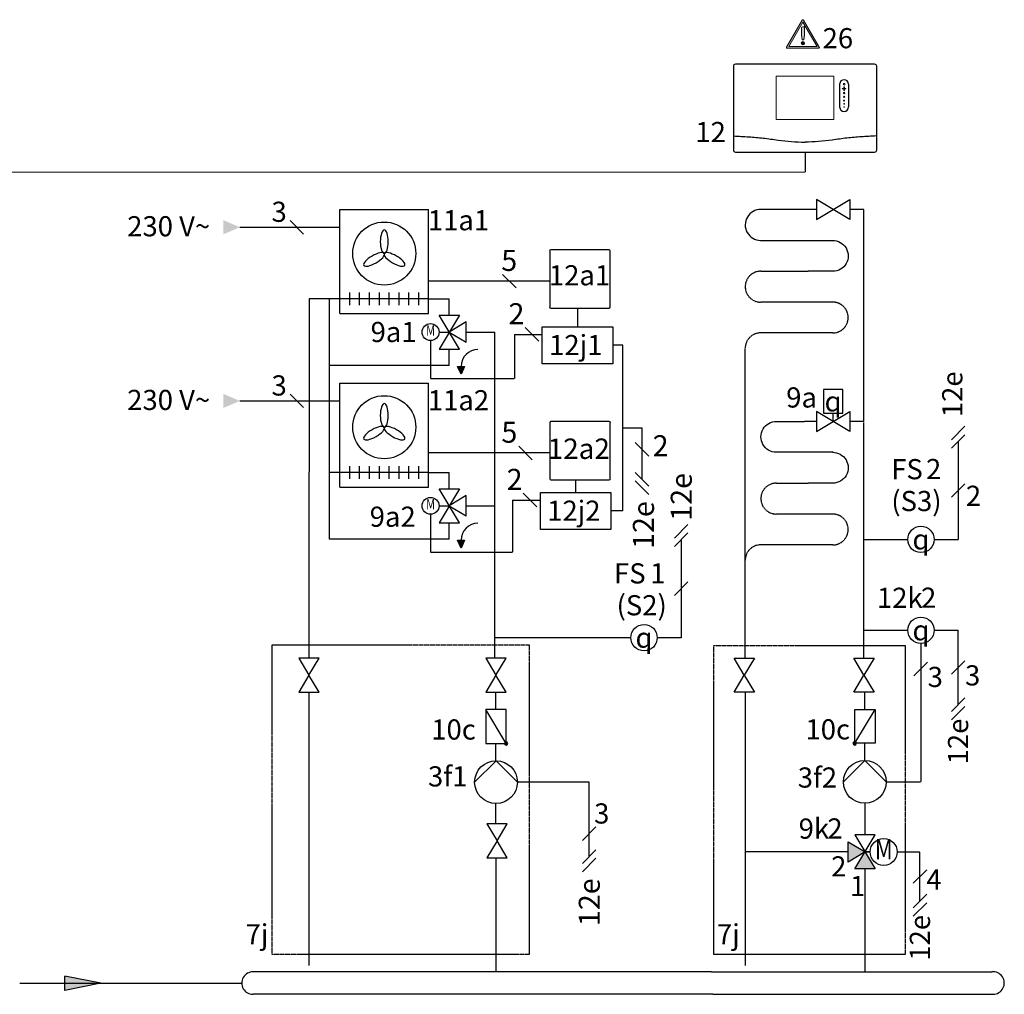
# Model space of a CAD drawing. Units: millimetres. Extents: x 29680 to 793503, y 16898 to 556540.
# Drawn here: x 485379 to 487333, y 341571 to 343504 of the extents above; entities that cross this region are included whole.
import ezdxf
from ezdxf.enums import TextEntityAlignment as Align
from ezdxf.lldxf.tags import DXFTag

# ---------------------------------------------------------------- set-up
doc = ezdxf.new("R2010")
doc.units = ezdxf.units.MM
for name, pattern in [('AM_ISO02W050x2', [3.75, 3, -0.75]), ('AUSGEZOGEN', [0]), ('DASHEDX2', [1.5, 1, -0.5])]:
    doc.linetypes.add(name, pattern=pattern)
for name, color, linetype in [('VG_0_General', 7, 'Continuous'), ('VG_0_TEXT', 7, 'Continuous'), ('VG_H_FP', 1, 'Continuous'), ('VG_H_RP', 5, 'DASHEDX2'), ('VG_H_SYMBOL', 7, 'Continuous'), ('VG_H_TEXT', 7, 'Continuous'), ('VG_HEAT', 7, 'Continuous'), ('VG_MCT', 7, 'Continuous'), ('VG_MCT_LINE 230V 400V', 241, 'Continuous'), ('VG_MCT_LINE_eBUS', 8, 'DASHEDX2'), ('VG_MCT_LINE_ELV', 7, 'DASHEDX2'), ('VG_MCT_TEXT', 7, 'Continuous')]:
    doc.layers.add(name, color=color, linetype=linetype)
doc.styles.add('ROMANS', font='arial.ttf')
doc.styles.get("Standard").update_dxf_attribs({"font": 'arial.ttf'})
tags = doc.linetypes.add('BUSLEITUNG', pattern='A,0.5,-0.2,["BUS",Standard,S=0.1,R=0,X=-0.1,Y=-0.05],-0.25', length=0.95).pattern_tags.tags
tags[6] = DXFTag(74, 10)

# ---------------------------------------------------------------- blocks, each defined once
blk = doc.blocks.new('flow direction arrow')
at = {"layer": 'VG_H_FP'}
h = blk.add_hatch(color=256, dxfattribs=at)
h.dxf.hatch_style = 1
h.paths.add_polyline_path([(35.9, 0), (-35.9, -14.8), (-35.9, 13.5)])
for p, q in [((35.9, 0), (-35.9, 13.5)), ((-35.9, -14.8), (-35.9, 13.5)), ((35.9, 0), (-35.9, -14.8))]:
    blk.add_line(p, q, dxfattribs=at)
blk = doc.blocks.new('Restriction')
at = {"true_color": 0x008776}
h = blk.add_hatch(color=136, dxfattribs=at)
h.dxf.hatch_style = 1
edge = h.paths.add_edge_path()
edge.add_spline(control_points=[(28.9, 9), (28.9, 7.2), (30.5, 5.7), (32.3, 5.7)], knot_values=[0, 0, 0, 0, 1, 1, 1, 1], degree=3, periodic=0)
edge.add_spline(control_points=[(32.3, 5.7), (34.1, 5.7), (35.6, 7.2), (35.6, 9)], knot_values=[0, 0, 0, 0, 1, 1, 1, 1], degree=3, periodic=0)
edge.add_spline(control_points=[(35.6, 9), (35.6, 10.8), (34.1, 12.4), (32.3, 12.4)], knot_values=[0, 0, 0, 0, 1, 1, 1, 1], degree=3, periodic=0)
edge.add_spline(control_points=[(32.3, 12.4), (30.5, 12.4), (28.9, 10.8), (28.9, 9)], knot_values=[0, 0, 0, 0, 1, 1, 1, 1], degree=3, periodic=0)
at = {"layer": 'VG_0_General', "true_color": 0x008776}
h = blk.add_hatch(color=136, dxfattribs=at)
h.dxf.hatch_style = 2
edge = h.paths.add_edge_path()
edge.add_spline(control_points=[(64.6, 1.7), (64.6, 1.7), (33.7, 55.1), (33.7, 55.1), (33.4, 55.6), (32.9, 55.9), (32.3, 55.9), (31.7, 55.9), (31.1, 55.6), (30.8, 55.1), (30.8, 55.1), (0, 1.7), (0, 1.7), (-0.3, 1.2), (-0.3, 0.5), (0, 0), (0.3, -0.5), (0.8, -0.8), (1.4, -0.8), (1.4, -0.8), (63.1, -0.8), (63.1, -0.8), (63.7, -0.8), (64.3, -0.5), (64.6, 0), (64.9, 0.5), (64.9, 1.2), (64.6, 1.7)], knot_values=[0, 0, 0, 0, 1, 1, 1, 2, 2, 2, 3, 3, 3, 4, 4, 4, 5, 5, 5, 6, 6, 6, 7, 7, 7, 8, 8, 8, 9, 9, 9, 9], degree=3, periodic=0)
h.paths.add_polyline_path([(4.3, 2.5), (32.3, 50.9), (60.2, 2.5)])
h = blk.add_hatch(color=136, dxfattribs=at)
h.dxf.hatch_style = 2
edge = h.paths.add_edge_path()
edge.add_spline(control_points=[(29.6, 39.9), (29.6, 39.9), (29.6, 25.2), (29.6, 25.2), (29.6, 25.2), (30.6, 15.8), (30.6, 15.8), (30.6, 15.8), (33.9, 15.8), (33.9, 15.8), (33.9, 15.8), (35.1, 25.2), (35.1, 25.2), (35.1, 25.2), (35.1, 41.8), (35.1, 41.8), (35.1, 41.8), (31.4, 41.8), (31.4, 41.8), (30.2, 41.8), (29.6, 41.1), (29.6, 39.9)], knot_values=[0, 0, 0, 0, 1, 1, 1, 2, 2, 2, 3, 3, 3, 4, 4, 4, 5, 5, 5, 6, 6, 6, 7, 7, 7, 7], degree=3, periodic=0)
at = {"layer": 'VG_0_General', "color": 136, "lineweight": 0, "true_color": 0x008776}
for p, q in [((4.3, 2.5), (32.3, 50.9)), ((32.3, 50.9), (60.2, 2.5)), ((60.2, 2.5), (4.3, 2.5))]:
    blk.add_line(p, q, dxfattribs=at)
for points in [[(30.8, 55.1), (30.8, 55.1), (0, 1.7), (0, 1.7)], [(31.4, 41.8), (30.2, 41.8), (29.6, 41.1), (29.6, 39.9)], [(29.6, 39.9), (29.6, 39.9), (29.6, 25.2), (29.6, 25.2)], [(35.1, 41.8), (35.1, 41.8), (31.4, 41.8), (31.4, 41.8)], [(64.6, 1.7), (64.6, 1.7), (33.7, 55.1), (33.7, 55.1)], [(35.1, 25.2), (35.1, 25.2), (35.1, 41.8), (35.1, 41.8)], [(29.6, 25.2), (29.6, 25.2), (30.6, 15.8), (30.6, 15.8)], [(33.9, 15.8), (33.9, 15.8), (35.1, 25.2), (35.1, 25.2)], [(30.6, 15.8), (30.6, 15.8), (33.9, 15.8), (33.9, 15.8)], [(1.4, -0.8), (1.4, -0.8), (63.1, -0.8), (63.1, -0.8)]]:
    blk.add_open_spline(points, degree=3, dxfattribs=at)
for points, knots in [([(33.7, 55.1), (33.4, 55.6), (32.9, 55.9), (32.3, 55.9), (31.7, 55.9), (31.1, 55.6), (30.8, 55.1)], [1, 1, 1, 1, 2, 2, 2, 3, 3, 3, 3]), ([(0, 1.7), (-0.3, 1.2), (-0.3, 0.5), (0, 0), (0.3, -0.5), (0.8, -0.8), (1.4, -0.8)], [4, 4, 4, 4, 5, 5, 5, 6, 6, 6, 6]), ([(32.3, 12.4), (30.5, 12.4), (28.9, 10.8), (28.9, 9), (28.9, 7.2), (30.5, 5.7), (32.3, 5.7), (34.1, 5.7), (35.6, 7.2), (35.6, 9), (35.6, 10.8), (34.1, 12.4), (32.3, 12.4)], [0, 0, 0, 0, 1, 1, 1, 2, 2, 2, 3, 3, 3, 4, 4, 4, 4]), ([(63.1, -0.8), (63.7, -0.8), (64.3, -0.5), (64.6, 0), (64.9, 0.5), (64.9, 1.2), (64.6, 1.7)], [7, 7, 7, 7, 8, 8, 8, 9, 9, 9, 9])]:
    blk.add_open_spline(points, degree=3, knots=knots, dxfattribs=at)
blk.add_attdef('NR', (71.3, -0.8), '', height=40)

msp = doc.modelspace()

# ---------------------------------------------------------------- hatches: boundary and pattern name
at = {"layer": 'VG_0_General', "linetype": 'Continuous'}
for points in [[(486247.7, 342816.3), (486254.9, 342800.7), (486262, 342816.3)], [(486247.7, 342471.7), (486254.9, 342456.1), (486262, 342471.7)]]:
    msp.add_hatch(color=256, dxfattribs=at).paths.add_polyline_path(points)
at = {"layer": 'VG_H_SYMBOL'}
h = msp.add_hatch(color=256, dxfattribs=at)
edge = h.paths.add_edge_path()
edge.add_arc((486344.2, 342068.3), 3.36, 270, 450)
edge.add_arc((486344.2, 342068.3), 3.36, 90, 270)
h = msp.add_hatch(color=256, dxfattribs=at)
edge = h.paths.add_edge_path()
edge.add_arc((487036.1, 342068.6), 3.36, 90, 270)
edge.add_arc((487036.1, 342068.6), 3.36, 270, 450)
h = msp.add_hatch(color=256, dxfattribs=at)
h.dxf.hatch_style = 1
h.paths.add_polyline_path([(487076.8, 341819.5), (487036.4, 341819.5), (487056.6, 341853.1)])
h.paths.add_polyline_path([(487022.9, 341832.9), (487022.9, 341873.3), (487056.6, 341853.1)])
at = {"layer": 'VG_MCT_LINE 230V 400V', "ltscale": 2}
h = msp.add_hatch(color=256, dxfattribs=at)
h.paths.add_polyline_path([(485815.8, 343092.5), (485783.3, 343092.5), (485783.3, 343106.5)])
h.paths.add_polyline_path([(485815.8, 343092.5), (485783.3, 343078.6), (485783.3, 343092.5)])
h = msp.add_hatch(color=256, dxfattribs=at)
h.paths.add_polyline_path([(485815.8, 342748), (485783.3, 342748), (485783.3, 342761.9)])
h.paths.add_polyline_path([(485815.8, 342748), (485783.3, 342734), (485783.3, 342748)])

# ---------------------------------------------------------------- linework, layer by layer
at = {"color": 0, "linetype": 'AUSGEZOGEN'}
for points in [[(485973.2, 342237.4), (485932.8, 342237.4), (485953, 342203.8), (485932.8, 342170.1), (485973.2, 342170.1), (485953, 342203.8)], [(486344.2, 342237.4), (486303.9, 342237.4), (486324, 342203.7), (486303.9, 342170.1), (486344.2, 342170.1), (486324, 342203.7)], [(486346.5, 341908.9), (486306.1, 341908.9), (486326.3, 341875.3), (486306.1, 341841.6), (486346.5, 341841.6), (486326.3, 341875.3)]]:
    msp.add_lwpolyline(points, close=True, dxfattribs=at)
at = {"layer": 'VG_0_General'}
for p, q in [((486430.8, 343045.5), (486430.8, 342934.4)), ((486548.6, 343047.6), (486432.9, 343047.6)), ((486550.8, 342934.4), (486550.8, 343045.5)), ((486211.2, 342918.1), (486251.6, 342918.1)), ((486251.6, 342918.1), (486211.2, 342850.8)), ((486251.6, 342850.8), (486211.2, 342918.1)), ((486432.9, 342932.2), (486548.6, 342932.2)), ((486265.1, 342904.6), (486231.4, 342884.4)), ((486265.1, 342864.2), (486265.1, 342904.6)), ((486211.2, 342884.4), (486231.4, 342884.4)), ((486231.4, 342884.4), (486265.1, 342864.2)), ((486211.2, 342850.8), (486251.6, 342850.8)), ((486431.1, 342704.7), (486431.1, 342593.6)), ((486549, 342706.8), (486433.2, 342706.8)), ((486551.1, 342593.6), (486551.1, 342704.7)), ((486433.2, 342591.4), (486549, 342591.4)), ((486211.2, 342573.5), (486251.6, 342573.5)), ((486251.6, 342573.5), (486211.2, 342506.2)), ((486251.6, 342506.2), (486211.2, 342573.5)), ((486265.1, 342560), (486231.4, 342539.8)), ((486265.1, 342519.7), (486265.1, 342560)), ((486211.2, 342539.8), (486231.4, 342539.8)), ((486231.4, 342539.8), (486265.1, 342519.7)), ((486211.2, 342506.2), (486251.6, 342506.2)), ((486752.2, 341615.2), (485841.9, 341615.2)), ((486752.2, 341615.2), (487308.4, 341615.2)), ((486754.6, 341570.7), (485842, 341570.6)), ((486754.6, 341570.7), (487310.7, 341570.7))]:
    msp.add_line(p, q, dxfattribs=at)
at = {"layer": 'VG_0_General', "color": 7}
for p, q in [((486364.1, 342972.1), (486337.2, 342999)), ((486409, 342866.4), (486382.1, 342893.3)), ((486627.5, 342638.5), (486600.7, 342665.4)), ((486396.3, 342631.3), (486369.5, 342658.2)), ((486627.5, 342579), (486600.7, 342605.8)), ((486627.5, 342562.3), (486600.7, 342589.2)), ((486405.2, 342537.7), (486378.3, 342564.6))]:
    msp.add_line(p, q, dxfattribs=at)
at = {"layer": 'VG_0_General', "linetype": 'Continuous'}
for p, q in [((486247.7, 342816.3), (486262, 342816.3)), ((486254.9, 342800.7), (486247.7, 342816.3)), ((486262, 342816.3), (486254.9, 342800.7)), ((486247.7, 342471.7), (486262, 342471.7)), ((486254.9, 342456.1), (486247.7, 342471.7)), ((486262, 342471.7), (486254.9, 342456.1))]:
    msp.add_line(p, q, dxfattribs=at)
at = {"layer": 'VG_0_General'}
for points in [[(486416.1, 342895), (486555.9, 342895), (486555.9, 342821.8), (486416.1, 342821.8)], [(486412.3, 342566.3), (486552.1, 342566.3), (486552.1, 342493.1), (486412.3, 342493.1)], [(486796.7, 342237.4), (486837, 342237.4), (486816.9, 342203.7), (486837, 342170.1), (486796.7, 342170.1), (486816.9, 342203.7)], [(487034.1, 342237.4), (487074.5, 342237.4), (487054.3, 342203.7), (487074.5, 342170.1), (487034.1, 342170.1), (487054.3, 342203.7)]]:
    msp.add_lwpolyline(points, close=True, dxfattribs=at)
for centre in [(486194.4, 342884.4), (486194.4, 342539.8)]:
    msp.add_circle(centre, 16.8, dxfattribs=at)
for centre, radius, start, end in [((486432.9, 343045.5), 2.17, 90, 180), ((486548.6, 343045.5), 2.17, 0, 90), ((486432.9, 342934.4), 2.17, 180, 270), ((486548.6, 342934.4), 2.17, 270, 0), ((486433.2, 342704.7), 2.17, 90, 180), ((486549, 342704.7), 2.17, 0, 90), ((486433.2, 342593.6), 2.17, 180, 270), ((486549, 342593.6), 2.17, 270, 0), ((485842, 341592.9), 22.3, 89.9245, 270.0755), ((487310.7, 341593), 22.3, 269.993, 95.9867)]:
    msp.add_arc(centre, radius, start, end, dxfattribs=at)
at = {"layer": 'VG_0_General', "linetype": 'Continuous'}
for centre in [(486288.5, 342816.3), (486288.5, 342471.7)]:
    msp.add_arc(centre, 33.6, 90, 180, dxfattribs=at)
at = {"layer": 'VG_H_FP'}
for p, q in [((487054.3, 343127.7), (487026.8, 343127.7)), ((487054.3, 342707.2), (487054.3, 343127.7)), ((486190.6, 342950.7), (486231.4, 342950.7)), ((486231.4, 342918.1), (486231.4, 342950.7)), ((486265.1, 342884.4), (486322, 342884.4)), ((486322, 342237.4), (486322, 342884.4)), ((486960.2, 342707.2), (486936.6, 342707.2)), ((487054.3, 342707.2), (487026.8, 342707.2)), ((487054.3, 342522.9), (487054.3, 342705.2)), ((486190.6, 342606.1), (486231.4, 342606.1)), ((486231.4, 342573.5), (486231.4, 342606.1)), ((486265.1, 342539.8), (486322, 342539.8)), ((487054.3, 342237.4), (487054.3, 342522.9)), ((486324, 342135.9), (486324, 342170.1)), ((487056.3, 342135.9), (487056.3, 342170.1)), ((486324, 342034.1), (486324, 342068.3)), ((487056.3, 342034.1), (487056.3, 342068.3)), ((486324, 341908.9), (486324, 341949.3)), ((487056.6, 341886.8), (487056.6, 341949.3)), ((486324.3, 341615.2), (486324.3, 341841.6)), ((487056.6, 341615.2), (487056.6, 341819.5)), ((485378.9, 341592.8), (485819.7, 341592.8))]:
    msp.add_line(p, q, dxfattribs=at)
for points in [[(486960.2, 343127.7), (486850.1, 343127.7, 1.007541), (486849.4, 343066.4), (486993.1, 343066.4)], [(486992.1, 343066.4, -1.007541), (486992.6, 343005.2), (486943.7, 343005.2)], [(486993.1, 342646), (486880.5, 342646, -1.007095), (486881.1, 342707.2), (486936.6, 342707.2)], [(486992.1, 342646, -1.007541), (486992.6, 342584.7), (486943.7, 342584.7)]]:
    msp.add_lwpolyline(points, format="xyb", dxfattribs=at)
at = {"layer": 'VG_H_RP'}
for p, q in [((485953.2, 342950.7), (485953, 342237.4)), ((486014.5, 342950.7), (485953.2, 342950.7)), ((485993.9, 342818.2), (485993.9, 342950.7)), ((486875.3, 342882.7), (486849, 342882.7)), ((486936.6, 342882.7), (486875.3, 342882.7)), ((486992.6, 342882.7), (486936.6, 342882.7)), ((486231.4, 342818.2), (486231.4, 342850.8)), ((486818.9, 342237.4), (486818.9, 342852.3)), ((485993.9, 342606.1), (485993.9, 342818.2)), ((486231.4, 342818.2), (485993.9, 342818.2)), ((485993.9, 342473.7), (485993.9, 342606.1)), ((486014.5, 342606.1), (485993.9, 342606.1)), ((486231.4, 342473.6), (486231.4, 342506.2)), ((486231.4, 342473.6), (485993.9, 342473.7)), ((486875.3, 342462.2), (486849, 342462.2)), ((486936.6, 342462.2), (486875.3, 342462.2)), ((486992.6, 342462.2), (486936.6, 342462.2)), ((485953, 342170.1), (485953, 341628)), ((486818.9, 342170.1), (486818.9, 341853.1)), ((487022.9, 341853.1), (486818.9, 341853.1)), ((486818.9, 341853.1), (486818.9, 341628))]:
    msp.add_line(p, q, dxfattribs=at)
for points in [[(486993.1, 342943.9), (486849.4, 342943.9, -1.007541), (486850.1, 343005.2), (486943.7, 343005.2)], [(486993.1, 342523.5), (486880.5, 342523.5, -1.007833), (486881.1, 342584.7), (486943.7, 342584.7)]]:
    msp.add_lwpolyline(points, format="xyb", dxfattribs=at)
for centre, start, end in [((486992.6, 342913.3), 269.9968, 90.8577), ((486849.5, 342852.3), 88.9885, 180), ((486992.6, 342492.8), 269.9968, 90.8577), ((486849.5, 342431.8), 88.9885, 180)]:
    msp.add_arc(centre, 30.6, start, end, dxfattribs=at)
at = {"layer": 'VG_H_SYMBOL', "color": 0, "linetype": 'Continuous'}
for p, q in [((486993.5, 342707.2), (486993.5, 342723.9)), ((487066.9, 341853.1), (487056.6, 341853.1))]:
    msp.add_line(p, q, dxfattribs=at)
at = {"layer": 'VG_H_SYMBOL', "linetype": 'Continuous'}
for p, q in [((486344.2, 342068.3), (486303.8, 342135.6)), ((487036.1, 342068.6), (487076.5, 342135.9))]:
    msp.add_line(p, q, dxfattribs=at)
at = {"layer": 'VG_H_SYMBOL'}
msp.add_line((487056.6, 341853.1), (487066.9, 341853.1), dxfattribs=at)
at = {"layer": 'VG_H_SYMBOL', "color": 0, "linetype": 'Continuous'}
for points in [[(486960.2, 343107.7), (487026.8, 343147.7), (487026.8, 343107.7), (486960.2, 343147.7)], [(486960.2, 342687.2), (487026.8, 342727.2), (487026.8, 342687.2), (486960.2, 342727.2)], [(487036.4, 341819.5), (487076.8, 341886.8), (487036.4, 341886.8), (487076.8, 341819.5)], [(487056.6, 341853.1), (487022.9, 341832.9), (487022.9, 341873.3)]]:
    msp.add_lwpolyline(points, close=True, dxfattribs=at)
for points in [[(487012.8, 342723.9), (487012.8, 342770.5), (486974.1, 342770.5), (486974.2, 342723.9), (487012.9, 342723.9)], [(486366.7, 341991.7), (486324.3, 342034.1), (486281.9, 341991.7)], [(487013.7, 341992), (487056.1, 342034.4), (487098.4, 341992)]]:
    msp.add_lwpolyline(points, dxfattribs=at)
at = {"layer": 'VG_H_SYMBOL', "linetype": 'Continuous'}
for points in [[(486303.8, 342068.3), (486344.2, 342068.3), (486344.2, 342135.6), (486303.8, 342135.6)], [(487076.5, 342068.6), (487036.1, 342068.6), (487036.1, 342135.9), (487076.5, 342135.9)]]:
    msp.add_lwpolyline(points, close=True, dxfattribs=at)
at = {"layer": 'VG_H_SYMBOL'}
for centre, radius in [((487167.7, 342473.2), 26.2), ((487167.7, 342292.8), 26.2), ((486618, 342278.2), 26.2), ((487093.7, 341853.1), 26.8)]:
    msp.add_circle(centre, radius, dxfattribs=at)
at = {"layer": 'VG_H_SYMBOL', "color": 0, "linetype": 'Continuous'}
for centre in [(486324.3, 341991.7), (487056.1, 341992)]:
    msp.add_circle(centre, 42.4, dxfattribs=at)
at = {"layer": 'VG_H_SYMBOL', "linetype": 'Continuous'}
for centre, start, end in [((486344.2, 342068.3), 90, 270), ((486344.2, 342068.3), 270, 90), ((487036.1, 342068.6), 90, 270), ((487036.1, 342068.6), 270, 90)]:
    msp.add_arc(centre, 3.36, start, end, dxfattribs=at)
at = {"layer": 'VG_HEAT'}
for p, q in [((486014.5, 342921.3), (486014.5, 343127.7)), ((486014.5, 343127.7), (486190.6, 343127.7)), ((486190.6, 342921.3), (486190.6, 343127.7)), ((486034, 342938.2), (486034, 342963.2)), ((486053.6, 342938.2), (486053.6, 342963.2)), ((486073.2, 342938.2), (486073.2, 342963.2)), ((486092.7, 342938.2), (486092.7, 342963.2)), ((486112.3, 342938.2), (486112.3, 342963.2)), ((486131.9, 342938.2), (486131.9, 342963.2)), ((486151.4, 342938.2), (486151.4, 342963.2)), ((486171, 342938.2), (486171, 342963.2)), ((486190.6, 342950.7), (486014.5, 342950.7)), ((486014.5, 342921.3), (486190.6, 342921.3)), ((486014.5, 342576.8), (486014.5, 342783.1)), ((486014.5, 342783.1), (486190.6, 342783.1)), ((486190.6, 342576.8), (486190.6, 342783.1)), ((486190.6, 342606.1), (486014.5, 342606.1)), ((486034, 342593.6), (486034, 342618.6)), ((486053.6, 342593.6), (486053.6, 342618.6)), ((486073.2, 342593.6), (486073.2, 342618.6)), ((486092.7, 342593.6), (486092.7, 342618.6)), ((486112.3, 342593.6), (486112.3, 342618.6)), ((486131.9, 342593.6), (486131.9, 342618.6)), ((486151.4, 342593.6), (486151.4, 342618.6)), ((486171, 342593.6), (486171, 342618.6)), ((486014.5, 342576.8), (486190.6, 342576.8))]:
    msp.add_line(p, q, dxfattribs=at)
for centre in [(486102.5, 343040.3), (486102.5, 342695.7)]:
    msp.add_circle(centre, 62.6, dxfattribs=at)
at = {"layer": 'VG_HEAT', "extrusion": (0, 0, -1)}
for centre, major_axis in [((486102.5, 343063.8), (0, -23.5)), ((486082.2, 343028.6), (20.3, 11.7)), ((486122.8, 343028.6), (-20.3, 11.7)), ((486102.5, 342719.2), (0, -23.5)), ((486082.2, 342684), (20.3, 11.7)), ((486122.8, 342684), (-20.3, 11.7))]:
    msp.add_ellipse(centre, major_axis=major_axis, ratio=0.333333, dxfattribs=at)
at = {"layer": 'VG_MCT'}
for p, q in [((487006.3, 343376.4), (487006.3, 343331.1)), ((487024.1, 343376.4), (487024.1, 343331.1)), ((486591.8, 342278.2), (486322, 342278.2))]:
    msp.add_line(p, q, dxfattribs=at)
msp.add_lwpolyline([(486800.1, 343416.6), (487075.1, 343416.6, -0.414214), (487079.1, 343412.5), (487079.1, 343245.1, -0.414214), (487075.1, 343241.1), (486800.1, 343241.1, -0.414214), (486796.1, 343245.1), (486796.1, 343412.5, -0.414214)], format="xyb", close=True, dxfattribs=at)
at = {"layer": 'VG_MCT', "lineweight": 18}
msp.add_lwpolyline([(486995, 343306), (486880.2, 343306), (486880.2, 343392.2), (486995, 343392.2), (486995, 343306)], dxfattribs=at)
at = {"layer": 'VG_MCT', "color": 251, "linetype": 'AM_ISO02W050x2'}
for points in [[(486390.6, 341650), (486390.6, 342263.1), (485879.3, 342263.1), (485879.3, 341650)], [(486756.5, 341649.8), (486756.5, 342262.9), (487136.1, 342262.9), (487136.1, 341649.8)]]:
    msp.add_lwpolyline(points, close=True, dxfattribs=at)
at = {"layer": 'VG_MCT'}
for centre, start, end in [((487015.2, 343376.4), 0, 180), ((487015.2, 343331.1), 180, 0)]:
    msp.add_arc(centre, 8.9, start, end, dxfattribs=at)
at = {"layer": 'VG_MCT', "lineweight": 18}
for points, knots in [([(487018.5, 343367.1), (487017.5, 343367.1), (487016.5, 343367.1), (487015.6, 343367.1), (487015.6, 343366.1), (487015.6, 343365.2), (487015.6, 343364.2), (487015.6, 343364), (487015.4, 343363.9), (487015.2, 343363.9), (487015, 343363.9), (487014.9, 343364), (487014.9, 343364.2), (487014.9, 343365.2), (487014.9, 343366.1), (487014.9, 343367.1), (487013.9, 343367.1), (487012.9, 343367.1), (487012, 343367.1), (487011.8, 343367.1), (487011.6, 343367.3), (487011.6, 343367.5), (487011.6, 343367.7), (487011.8, 343367.8), (487012, 343367.8), (487012.9, 343367.8), (487013.9, 343367.8), (487014.9, 343367.8), (487014.9, 343368.8), (487014.9, 343369.8), (487014.9, 343370.7), (487014.9, 343370.9), (487015, 343371.1), (487015.2, 343371.1), (487015.4, 343371.1), (487015.6, 343370.9), (487015.6, 343370.7), (487015.6, 343369.8), (487015.6, 343368.8), (487015.6, 343367.8), (487016.5, 343367.8), (487017.5, 343367.8), (487018.5, 343367.8), (487018.7, 343367.8), (487018.8, 343367.7), (487018.8, 343367.5), (487018.8, 343367.3), (487018.7, 343367.1), (487018.5, 343367.1)], [0, 0, 0, 0, 1, 1, 1, 2, 2, 2, 3, 3, 3, 4, 4, 4, 5, 5, 5, 6, 6, 6, 7, 7, 7, 8, 8, 8, 9, 9, 9, 10, 10, 10, 11, 11, 11, 12, 12, 12, 13, 13, 13, 14, 14, 14, 15, 15, 15, 16, 16, 16, 16]), ([(487018.5, 343367.8), (487017.5, 343367.8), (487016.5, 343367.8), (487015.6, 343367.8), (487015.6, 343368.8), (487015.6, 343369.8), (487015.6, 343370.7), (487015.6, 343370.9), (487015.4, 343371.1), (487015.2, 343371.1), (487015, 343371.1), (487014.9, 343370.9), (487014.9, 343370.7), (487014.9, 343369.8), (487014.9, 343368.8), (487014.9, 343367.8), (487013.9, 343367.8), (487012.9, 343367.8), (487012, 343367.8), (487011.8, 343367.8), (487011.6, 343367.7), (487011.6, 343367.5), (487011.6, 343367.3), (487011.8, 343367.1), (487012, 343367.1), (487012.9, 343367.1), (487013.9, 343367.1), (487014.9, 343367.1), (487014.9, 343366.1), (487014.9, 343365.2), (487014.9, 343364.2), (487014.9, 343364), (487015, 343363.9), (487015.2, 343363.9), (487015.4, 343363.9), (487015.6, 343364), (487015.6, 343364.2), (487015.6, 343365.2), (487015.6, 343366.1), (487015.6, 343367.1), (487016.5, 343367.1), (487017.5, 343367.1), (487018.5, 343367.1), (487018.7, 343367.1), (487018.8, 343367.3), (487018.8, 343367.5), (487018.8, 343367.7), (487018.7, 343367.8), (487018.5, 343367.8)], [0, 0, 0, 0, 1, 1, 1, 2, 2, 2, 3, 3, 3, 4, 4, 4, 5, 5, 5, 6, 6, 6, 7, 7, 7, 8, 8, 8, 9, 9, 9, 10, 10, 10, 11, 11, 11, 12, 12, 12, 13, 13, 13, 14, 14, 14, 15, 15, 15, 16, 16, 16, 16]), ([(487015.2, 343378), (487016.1, 343378), (487016.8, 343377.3), (487016.8, 343376.4), (487016.8, 343375.5), (487016.1, 343374.7), (487015.2, 343374.7), (487014.3, 343374.7), (487013.6, 343375.5), (487013.6, 343376.4), (487013.6, 343377.3), (487014.3, 343378), (487015.2, 343378)], [0, 0, 0, 0, 1, 1, 1, 2, 2, 2, 3, 3, 3, 4, 4, 4, 4]), ([(487015.2, 343374.7), (487014.3, 343374.7), (487013.6, 343375.5), (487013.6, 343376.4), (487013.6, 343377.3), (487014.3, 343378), (487015.2, 343378), (487016.1, 343378), (487016.8, 343377.3), (487016.8, 343376.4), (487016.8, 343375.5), (487016.1, 343374.7), (487015.2, 343374.7)], [0, 0, 0, 0, 1, 1, 1, 2, 2, 2, 3, 3, 3, 4, 4, 4, 4]), ([(487015.2, 343357.4), (487014.4, 343357.4), (487013.8, 343358), (487013.8, 343358.8), (487013.8, 343359.6), (487014.4, 343360.2), (487015.2, 343360.2), (487016, 343360.2), (487016.6, 343359.6), (487016.6, 343358.8), (487016.6, 343358), (487016, 343357.4), (487015.2, 343357.4)], [0, 0, 0, 0, 1, 1, 1, 2, 2, 2, 3, 3, 3, 4, 4, 4, 4]), ([(487015.2, 343357.4), (487014.4, 343357.4), (487013.8, 343358), (487013.8, 343358.8), (487013.8, 343359.6), (487014.4, 343360.2), (487015.2, 343360.2), (487016, 343360.2), (487016.6, 343359.6), (487016.6, 343358.8), (487016.6, 343358), (487016, 343357.4), (487015.2, 343357.4)], [0, 0, 0, 0, 1, 1, 1, 2, 2, 2, 3, 3, 3, 4, 4, 4, 4]), ([(487015.2, 343349.9), (487014.5, 343349.9), (487014, 343350.5), (487014, 343351.1), (487014, 343351.8), (487014.5, 343352.3), (487015.2, 343352.3), (487015.9, 343352.3), (487016.4, 343351.8), (487016.4, 343351.1), (487016.4, 343350.5), (487015.9, 343349.9), (487015.2, 343349.9)], [0, 0, 0, 0, 1, 1, 1, 2, 2, 2, 3, 3, 3, 4, 4, 4, 4]), ([(487015.2, 343349.9), (487014.5, 343349.9), (487014, 343350.5), (487014, 343351.1), (487014, 343351.8), (487014.5, 343352.3), (487015.2, 343352.3), (487015.9, 343352.3), (487016.4, 343351.8), (487016.4, 343351.1), (487016.4, 343350.5), (487015.9, 343349.9), (487015.2, 343349.9)], [0, 0, 0, 0, 1, 1, 1, 2, 2, 2, 3, 3, 3, 4, 4, 4, 4]), ([(487015.2, 343342.9), (487014.7, 343342.9), (487014.2, 343343.3), (487014.2, 343343.9), (487014.2, 343344.4), (487014.7, 343344.9), (487015.2, 343344.9), (487015.8, 343344.9), (487016.2, 343344.4), (487016.2, 343343.9), (487016.2, 343343.3), (487015.8, 343342.9), (487015.2, 343342.9)], [0, 0, 0, 0, 1, 1, 1, 2, 2, 2, 3, 3, 3, 4, 4, 4, 4]), ([(487015.2, 343342.9), (487014.7, 343342.9), (487014.2, 343343.3), (487014.2, 343343.9), (487014.2, 343344.4), (487014.7, 343344.9), (487015.2, 343344.9), (487015.8, 343344.9), (487016.2, 343344.4), (487016.2, 343343.9), (487016.2, 343343.3), (487015.8, 343342.9), (487015.2, 343342.9)], [0, 0, 0, 0, 1, 1, 1, 2, 2, 2, 3, 3, 3, 4, 4, 4, 4]), ([(487015.2, 343336.4), (487014.8, 343336.4), (487014.4, 343336.7), (487014.4, 343337.2), (487014.4, 343337.6), (487014.8, 343338), (487015.2, 343338), (487015.7, 343338), (487016, 343337.6), (487016, 343337.2), (487016, 343336.7), (487015.7, 343336.4), (487015.2, 343336.4)], [0, 0, 0, 0, 1, 1, 1, 2, 2, 2, 3, 3, 3, 4, 4, 4, 4]), ([(487015.2, 343336.4), (487014.8, 343336.4), (487014.4, 343336.7), (487014.4, 343337.2), (487014.4, 343337.6), (487014.8, 343338), (487015.2, 343338), (487015.7, 343338), (487016, 343337.6), (487016, 343337.2), (487016, 343336.7), (487015.7, 343336.4), (487015.2, 343336.4)], [0, 0, 0, 0, 1, 1, 1, 2, 2, 2, 3, 3, 3, 4, 4, 4, 4]), ([(487015.2, 343330.5), (487014.9, 343330.5), (487014.6, 343330.7), (487014.6, 343331.1), (487014.6, 343331.4), (487014.9, 343331.7), (487015.2, 343331.7), (487015.6, 343331.7), (487015.8, 343331.4), (487015.8, 343331.1), (487015.8, 343330.7), (487015.6, 343330.5), (487015.2, 343330.5)], [0, 0, 0, 0, 1, 1, 1, 2, 2, 2, 3, 3, 3, 4, 4, 4, 4]), ([(487015.2, 343330.5), (487014.9, 343330.5), (487014.6, 343330.7), (487014.6, 343331.1), (487014.6, 343331.4), (487014.9, 343331.7), (487015.2, 343331.7), (487015.6, 343331.7), (487015.8, 343331.4), (487015.8, 343331.1), (487015.8, 343330.7), (487015.6, 343330.5), (487015.2, 343330.5)], [0, 0, 0, 0, 1, 1, 1, 2, 2, 2, 3, 3, 3, 4, 4, 4, 4])]:
    msp.add_open_spline(points, degree=3, knots=knots, dxfattribs=at)
at = {"layer": 'VG_MCT'}
for points in [[(486796.1, 343273.6), (486806.1, 343273.1), (486825.6, 343272.2), (486854.9, 343269.6), (486891.8, 343264.1), (486919.7, 343261.6), (486937.6, 343261.5), (486937.6, 343261.5)], [(487079.1, 343273.6), (487069.1, 343273.1), (487049.6, 343272.2), (487020.3, 343269.6), (486983.4, 343264.1), (486955.5, 343261.6), (486937.6, 343261.5), (486937.6, 343261.5)]]:
    msp.add_open_spline(points, degree=3, knots=[0, 0, 0, 0, 9.036347, 17.538228, 26.476328, 42.605822, 42.605878, 42.605878, 42.605878, 42.605878], dxfattribs=at)
at = {"layer": 'VG_MCT_LINE 230V 400V', "ltscale": 2}
for p, q in [((485815.8, 343092.5), (486014.5, 343092.5)), ((485815.8, 342748), (486014.5, 342748))]:
    msp.add_line(p, q, dxfattribs=at)
at = {"layer": 'VG_MCT_LINE_eBUS', "linetype": 'BUSLEITUNG', "ltscale": 10}
for p, q in [((486937.6, 343241.1), (486937.6, 343202.4)), ((485233.5, 343201.5), (486937.6, 343202.6))]:
    msp.add_line(p, q, dxfattribs=at)
at = {"layer": 'VG_MCT_LINE_ELV'}
for p, q in [((486430.8, 342985.6), (486190.2, 342985.6)), ((486486, 342932.2), (486486, 342895)), ((486361, 342879.9), (486361, 342792.7)), ((486361, 342879.9), (486416.1, 342879.9)), ((486194.4, 342867.6), (486194.4, 342792.7)), ((486575.9, 342858.4), (486555.9, 342858.4)), ((486575.9, 342529.7), (486575.9, 342858.4)), ((486194.4, 342792.7), (486361, 342792.7)), ((486614.1, 342694.1), (486575.9, 342694.1)), ((486614.1, 342592.4), (486614.1, 342694.1)), ((487241.4, 342667.5), (487241.4, 342473.2)), ((486431.1, 342644.8), (486190.6, 342644.8)), ((486482.2, 342591.4), (486482.2, 342566.3)), ((486357.2, 342551.2), (486357.2, 342448.1)), ((486357.2, 342551.2), (486412.3, 342551.2)), ((486575.9, 342529.7), (486552.1, 342529.7)), ((486194.4, 342523), (486194.4, 342448.1)), ((486691.7, 342472.5), (486691.7, 342278.2)), ((487054.3, 342473.2), (487141.5, 342473.2)), ((487193.8, 342473.2), (487241.4, 342473.2)), ((486194.4, 342448.1), (486357.2, 342448.1)), ((487054.3, 342292.8), (487141.5, 342292.8)), ((487193.8, 342292.8), (487241.4, 342292.8)), ((487241.4, 342145.1), (487241.4, 342292.8)), ((486691.7, 342278.2), (486644.2, 342278.2)), ((487167.2, 342266.9), (487167.2, 341992)), ((486509.1, 341991.7), (486366.7, 341991.7)), ((486509.1, 341843.8), (486509.1, 341991.7)), ((487098.4, 341992), (487167.2, 341992)), ((487120.4, 341853.1), (487165.7, 341853.1)), ((487165.7, 341755.6), (487165.7, 341853.1))]:
    msp.add_line(p, q, dxfattribs=at)
at = {"layer": 'VG_MCT_TEXT', "color": 7}
for p, q in [((485942.4, 343079.1), (485915.6, 343106)), ((485942.4, 342734.6), (485915.6, 342761.4)), ((487254.8, 342697.6), (487228, 342670.7)), ((487254.8, 342680.9), (487228, 342654.1)), ((487254.8, 342583.7), (487228, 342556.9)), ((486705.1, 342502.6), (486678.3, 342475.7)), ((486705.1, 342485.9), (486678.3, 342459.1)), ((486705.1, 342388.7), (486678.3, 342361.9)), ((487254.8, 342232.4), (487228, 342205.5)), ((487153.7, 342202.5), (487180.6, 342229.3)), ((487228, 342131.7), (487254.8, 342158.5)), ((487228, 342115), (487254.8, 342141.9)), ((486522.5, 341902.6), (486495.7, 341875.8)), ((486495.7, 341830.4), (486522.5, 341857.3)), ((486495.7, 341813.7), (486522.5, 341840.6)), ((487179.1, 341817.8), (487152.2, 341790.9)), ((487152.2, 341742.2), (487179.1, 341769)), ((487152.2, 341725.5), (487179.1, 341752.3))]:
    msp.add_line(p, q, dxfattribs=at)

# ---------------------------------------------------------------- block references
at = {"layer": 'VG_0_General', "xscale": 1.000550770680362, "yscale": 1.000550770680362, "zscale": 1.000550770680362}
msp.add_blockref('Restriction', (486901.1, 343448.4), dxfattribs=at).add_auto_attribs({'NR': '26'})
at = {"layer": 'VG_0_General'}
msp.add_blockref('flow direction arrow', (485504.2, 341592.8), dxfattribs=at)

# ---------------------------------------------------------------- texts
at = {"layer": 'VG_0_TEXT'}
for s, height, p in [('3', 40, (485878.7, 343103.2)), ('230 V~', 39.98, (485592.3, 343074.5)), ('12a1', 40.02, (486429.2, 342977.2)), ('3', 40, (485878.7, 342758.6)), ('230 V~', 39.98, (485592.3, 342729.9)), ('12a2', 40.52, (486427, 342632.8)), ('FS ', 40.02, (487108.6, 342592.5)), ('FS ', 40.02, (486558.5, 342385.7)), ('9k', 40.02, (486924.9, 341879.4))]:
    msp.add_text(s, height=height, dxfattribs=at).set_placement(p)
at = {"layer": 'VG_0_TEXT', "color": 7}
for s, p in [('5', (486334.7, 343005.8)), ('2', (486349.1, 342900.1)), ('5', (486335, 342665)), ('2', (486635.2, 342638.1)), ('2', (486345.4, 342571.4))]:
    msp.add_text(s, height=41.7, dxfattribs=at).set_placement(p)
for p in [(486712.8, 342510.2), (486637.7, 342454.3), (486530.2, 341706)]:
    msp.add_text('12e', height=41.69, rotation=90, dxfattribs=at).set_placement(p)
at = {"layer": 'VG_0_TEXT', "char_height": 40.02, "attachment_point": 3}
for s, insert, width in [('11a1', (486310.6, 343126.4), 64.107), ('9a1', (486166.7, 342904.7), 64.107), ('12j1', (486535.5, 342878.8), 64.107), ('11a2', (486310.6, 342769.3), 84.655), ('12j2', (486531.7, 342550.1), 64.107), ('9a2', (486164.9, 342538.2), 64.107)]:
    msp.add_mtext(s, dxfattribs=dict(at, insert=insert, width=width))
at = {"layer": 'VG_H_TEXT', "style": 'ROMANS', "text_generation_flag": 2, "width": 0.8}
for p in [(486194.5, 342884.9), (486194.5, 342540.3)]:
    msp.add_text('M', height=20.5, dxfattribs=at).set_placement(p, align=Align.MIDDLE)
at = {"layer": 'VG_H_TEXT', "color": 0, "linetype": 'Continuous', "style": 'ROMANS', "width": 0.8}
msp.add_text('M', height=40, dxfattribs=at).set_placement((487093.8, 341853.5), align=Align.MIDDLE)
at = {"layer": 'VG_MCT_TEXT'}
for s, height, p in [('9a', 40.02, (486900.2, 342734.8)), ('2', 40, (487256.8, 342539.7)), ('12k', 40.02, (487080.3, 342337.3)), ('3', 40, (487180.9, 342180.3)), ('3', 40, (487255.1, 342183.4)), ('10c', 40.02, (486195.7, 342076)), ('10c', 40.02, (486938.4, 342076.3)), ('3f', 40.02, (486189.2, 341983)), ('3f', 40.02, (486923.1, 341980.7)), ('3', 40, (486519, 341909.4)), ('2', 40, (486989.4, 341804.4)), ('1', 40, (487026.8, 341765.5)), ('4', 40, (487178.3, 341778.3)), ('7j', 40.02, (485827.2, 341669.7)), ('7j', 40.02, (486762.7, 341669.7))]:
    msp.add_text(s, height=height, dxfattribs=at).set_placement(p)
at = {"layer": 'VG_MCT_TEXT', "char_height": 40.02, "width": 106.911, "attachment_point": 1, "rotation": 90}
for insert in [(487209.8, 342715.6), (487221.3, 342026.7), (487145.5, 341637.2)]:
    msp.add_mtext('12e', dxfattribs=dict(at, insert=insert))
at = {"layer": 'VG_MCT_TEXT', "char_height": 40.022, "width": 75.476, "attachment_point": 5}
for insert in [(486993.2, 342747), (487167.7, 342473.2), (487167.7, 342292.8), (486618, 342278.2)]:
    msp.add_mtext('{\\Fgreekc|c0;q}', dxfattribs=dict(at, insert=insert))
at = {"layer": 'VG_MCT_TEXT'}
msp.add_attdef('12', text='12a', height=40.02, dxfattribs=at).set_placement((486780.5, 343261.4), align=Align.RIGHT)
for tag, p, s, height in [('2', (487177.7, 342592.7), '#################', 40.022), ('(S3)', (487108.8, 342529.3), '(S2)', 40.02), ('1', (486630.1, 342385.9), '#################', 40.022), ('2', (487167.8, 342337.4), '#################', 40.022), ('(S2)', (486563.5, 342322.5), '(S2)', 40.02), ('1', (486237.1, 341983), '#################', 40.022), ('2', (486970.9, 341980.7), '#################', 40.022), ('2', (486981.8, 341879.6), '#################', 40.022)]:
    msp.add_attdef(tag, p, s, height=height, dxfattribs=at)

doc.saveas('drawing.dxf')
